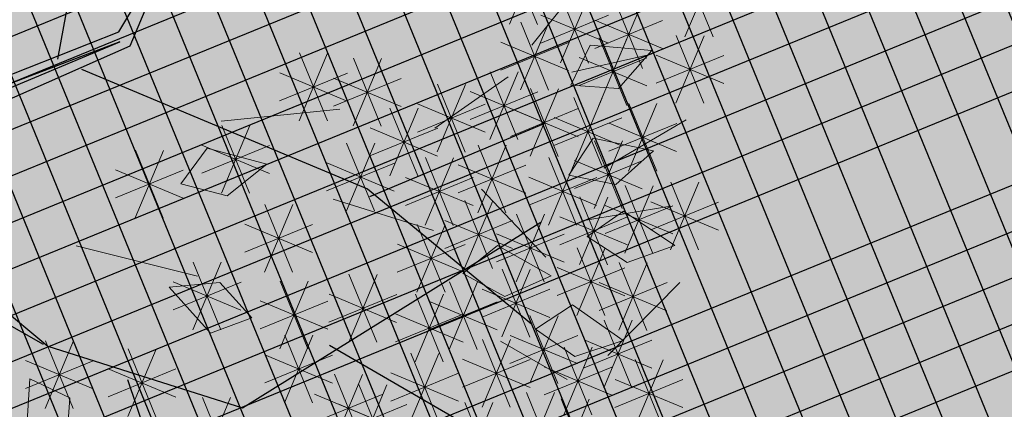
# Model space of a CAD drawing. Units: metres. Extents: x 14213 to 14927, y 2405 to 2506.
# Drawn here: x 14412 to 14415, y 2469 to 2470 of the extents above; entities that cross this region are included whole.
import ezdxf

# ---------------------------------------------------------------- set-up
doc = ezdxf.new("R2010")
doc.units = ezdxf.units.M
doc.header["$LTSCALE"] = 4
doc.header["$MEASUREMENT"] = 0
doc.layers.add('00 - SOMBRAS', color=6, linetype='Continuous')
doc.layers.add('VEJETACION', color=96, linetype='Continuous')
doc.layers.add('VEGETACIÓN', color=3, linetype='Continuous', lineweight=0)

# ---------------------------------------------------------------- blocks, each defined once
blk = doc.blocks.new('tronco')
at = {"layer": 'VEJETACION', "color": 44}
for p, q in [((28.17173225032306, 5.437027040003688), (26.26602930047611, 14.08726151389972)), ((28.91744214591981, 6.232450893637935), (29.17291687856263, 8.065654441677754)), ((29.17291687856263, 6.09435650742201), (29.17291687856263, 8.065654441677754)), ((33.72312799392077, 5.337599123934371), (35.87740099647803, 7.525014590158623)), ((25.21028168612858, 2.622284909677735), (28.91744214591981, 6.232450893637935)), ((28.99334978174906, 6.093018364698271), (25.22974973310895, 2.510057082199939)), ((25.28996720576842, 2.32940335154213), (28.99334978174906, 6.093018364698271)), ((25.62374835981458, 2.338460296341243), (29.17291687856263, 6.09435650742201)), ((33.14313146679851, 1.360479855768819), (36.45739752360313, 6.03359506149646)), ((28.58601567150785, 5.437027040003688), (33.64027130968211, 5.437027040003688)), ((33.64027130968211, 5.437027040003688), (36.95453736648673, 4.442747354230807)), ((34.05455446833273, 2.851899646965155), (37.12025073496406, 2.454187720148031)), ((25.62374835981458, 2.338460296341243), (29.82886540999388, 1.062195845023854)), ((25.39062352478297, 1.574993559231945), (29.74600872575522, 1.062195845023854)), ((29.82886540999388, 1.062195845023854), (33.14313146679851, 1.360479855768819)), ((31.23742851695155, 1.062195845023854), (35.54597425952906, -3.809775192845262))]:
    blk.add_line(p, q, dxfattribs=at)
blk = doc.blocks.new('hojas')
at = {"color": 60}
for p, q in [((-18.01001927190577, -0.6915569357354805), (-18.92470249222486, -0.8318127162046984)), ((-21.1809211023453, -1.255629096318192), (-21.74497575487541, -1.18550120608359)), ((-21.95535289554879, -1.466012767022011), (-22.23890469384771, -2.170340708073926)), ((-19.63205751593829, -1.746524327960433), (-20.4064893091418, -1.819701256900888)), ((-20.61686644981518, -2.240468598308528), (-21.25104681590309, -1.959957037370106)), ((-18.64419963799367, -1.959957037370106), (-19.41863143119718, -2.380724378777746)), ((-21.39129824301869, -2.310596488543144), (-21.95535289554879, -2.664284978422021)), ((-20.12293751084288, -2.524029197952817), (-20.4766150226996, -3.085052319829661)), ((-21.39129824301869, -2.734412868656623), (-21.81510146843321, -3.298485029239334)), ((-20.89736930404637, -3.298485029239334), (-21.39129824301869, -3.649124480412372)), ((-20.5467407362574, -3.36861291947395), (-20.68699216337298, -3.862557189822045))]:
    blk.add_line(p, q, dxfattribs=at)
blk = doc.blocks.new('hojas3')
at = {"color": 60}
for p, q in [((-16.13924373666583, -1.831285726618753), (-16.13924373666583, -2.373711839894431)), ((-16.3310202971015, -2.29427534369225), (-15.94718339696858, -1.910438443559337)), ((-16.3310202971015, -1.910722132416581), (-15.94746708582582, -2.29427534369225)), ((-14.57963446052247, -1.899428811725849), (-14.57963446052247, -2.441854925001527)), ((-14.77141102095814, -2.362418428799346), (-14.38757412082522, -1.978581528666433)), ((-14.77141102095814, -1.978865217523677), (-14.38785780968246, -2.362418428799346)), ((-16.41045679330368, -2.10249878325659), (-15.868030680028, -2.10249878325659)), ((-14.85084751716032, -2.170641868363687), (-14.30842140388464, -2.170641868363687)), ((-15.95807701071323, -2.419019994059011), (-15.95807701071323, -2.961446107334689)), ((-14.16216315916189, -2.419019994059011), (-14.16216315916189, -2.961446107334689)), ((-16.14985357114888, -2.882009611132508), (-15.76601667101598, -2.498172710999594)), ((-16.14985357114888, -2.498456399856839), (-15.76630035987321, -2.882009611132508)), ((-14.35393971959756, -2.882009611132508), (-13.97010281946464, -2.498172710999594)), ((-14.35393971959756, -2.498456399856839), (-13.97038650832188, -2.882009611132508)), ((-15.1782723726417, -2.614931378141219), (-15.1782723726417, -3.157357491416897)), ((-16.22929006735106, -2.690233050696848), (-15.68686395407539, -2.690233050696848)), ((-15.37004893307737, -3.077920995214716), (-14.98621203294445, -2.694084095081803)), ((-15.37004893307737, -2.694367783939047), (-14.98649572180169, -3.077920995214716)), ((-14.43337621579974, -2.690233050696848), (-13.89095010252406, -2.690233050696848)), ((-13.44537307453214, -2.742699677116331), (-13.44537307453214, -3.285125790392009)), ((-13.63714963496781, -3.205689294189829), (-13.25331273483489, -2.821852394056915)), ((-13.63714963496781, -2.822136082914159), (-13.25359642369213, -3.205689294189829)), ((-15.44948542927955, -2.886144434779057), (-14.90705931600387, -2.886144434779057)), ((-14.57963446052247, -2.938611176392172), (-14.57963446052247, -3.48103728966785)), ((-14.77141102095814, -3.40160079346567), (-14.38757412082522, -3.017763893332756)), ((-14.77141102095814, -3.01804758219), (-14.38785780968246, -3.40160079346567)), ((-13.71658613116999, -3.013912733754168), (-13.17416001789432, -3.013912733754168)), ((-13.32722078682833, -3.126004689235136), (-13.32722078682833, -3.668430802510814)), ((-16.2680057436594, -3.529369092440618), (-15.88416884352648, -3.145532192307704)), ((-13.51899734726399, -3.588994306308634), (-13.13516044713108, -3.20515740617572)), ((-13.51899734726399, -3.205441095032965), (-13.13544413598832, -3.588994306308634)), ((-15.06012008493755, -3.262290859449329), (-15.06012008493755, -3.804716972725007)), ((-14.85084751716032, -3.20982423303001), (-14.30842140388464, -3.20982423303001)), ((-16.34744223986158, -3.337592532004958), (-15.8050161265859, -3.337592532004958)), ((-15.25189664537322, -3.725280476522826), (-14.8680597452403, -3.341443576389913)), ((-15.25189664537322, -3.341727265247157), (-14.86834343409754, -3.725280476522826)), ((-13.92585881414119, -3.321916073317345), (-13.92585881414119, -3.864342186593023)), ((-14.11763537457686, -3.784905690390842), (-13.73379847444394, -3.401068790257928)), ((-14.11763537457686, -3.401352479115173), (-13.73408216330118, -3.784905690390842)), ((-13.59843384346617, -3.397217745872974), (-13.0560077301905, -3.397217745872974)), ((-15.41457683285603, -3.449684372292456), (-15.41457683285603, -3.992110485568134)), ((-15.6063533932917, -3.912673989365954), (-15.22251649315878, -3.52883708923304)), ((-15.6063533932917, -3.529120778090285), (-15.22280018201602, -3.912673989365954)), ((-15.3313331415754, -3.533503916087167), (-14.78890702829973, -3.533503916087167)), ((-13.56352524704266, -3.517827457399553), (-13.56352524704266, -4.060253570675231)), ((-14.19707187077904, -3.593129129955182), (-13.65464575750336, -3.593129129955182)), ((-13.75530180747833, -3.98081707447305), (-13.37146490734541, -3.596980174340137)), ((-13.75530180747833, -3.597263863197381), (-13.37174859620265, -3.98081707447305)), ((-14.81593880554317, -3.713738956675394), (-14.81593880554317, -4.256165069951073)), ((-15.68578988949388, -3.720897428930294), (-15.14336377621821, -3.720897428930294)), ((-13.83473830368051, -3.78904051403739), (-13.29231219040483, -3.78904051403739)), ((-13.26420634857986, -3.773364170543246), (-13.26420634857986, -4.315790283818925)), ((-15.00771536597884, -4.176728573748892), (-14.62387846584592, -3.792891673615978)), ((-15.00771536597884, -3.793175362473222), (-14.62416215470316, -4.176728573748892)), ((-13.45598290901553, -4.236353787616744), (-13.07214600888261, -3.85251688748383)), ((-13.45598290901553, -3.852800576341075), (-13.07242969773985, -4.236353787616744)), ((-15.5406058245466, -3.901132469518358), (-15.5406058245466, -4.443558582794036)), ((-13.79982970725699, -3.901132469518358), (-13.79982970725699, -4.443558582794036)), ((-15.08715186218102, -3.984952013313232), (-14.54472574890534, -3.984952013313232)), ((-13.99160626769266, -4.364122086591856), (-13.60776936755974, -3.980285186458942)), ((-13.99160626769266, -3.980568875316187), (-13.60805305641698, -4.364122086591856)), ((-12.37685925728725, -4.364122086591856), (-11.99302235715433, -3.980285186458942)), ((-13.53541940521771, -4.044577227181084), (-12.99299329194203, -4.044577227181084)), ((-14.47209200730171, -4.500408256806212), (-14.08825510716879, -4.116571356673298)), ((-14.47209200730171, -4.116855045530543), (-14.08853879602603, -4.500408256806212)), ((-14.07104276389484, -4.172345526156196), (-13.52861665061916, -4.172345526156196)), ((-13.21967844880119, -4.176480259398395), (-12.83612523752552, -4.560033470674065)), ((-12.60255388301853, -4.165186938707827), (-12.60255388301853, -4.707613051983505)), ((-12.45629575348943, -4.172345526156196), (-11.91386964021375, -4.172345526156196)), ((-12.7943304434542, -4.628176555781325), (-12.41049354332128, -4.244339655648411)), ((-12.7943304434542, -4.244623344505655), (-12.41077723217852, -4.628176555781325)), ((-14.55152850350389, -4.308631696370552), (-14.00910239022821, -4.308631696370552)), ((-13.29911494500337, -4.368256910238404), (-12.7566888317277, -4.368256910238404)), ((-12.3032348693621, -4.361098437983505), (-12.3032348693621, -4.903524551259182)), ((-12.87376693965638, -4.436399995345664), (-12.3313408263807, -4.436399995345664)), ((-12.49501142979776, -4.824088055057002), (-12.11117452966485, -4.440251154924089)), ((-12.49501142979776, -4.440534843781333), (-12.11145821852209, -4.824088055057002)), ((-15.0320142431126, -4.496025209213517), (-14.48958812983693, -4.496025209213517)), ((-13.83473830368051, -4.496025209213517), (-13.29231219040483, -4.496025209213517)), ((-12.57444792599993, -4.632311494621343), (-12.03202181272427, -4.632311494621343)), ((-12.48440159531438, -4.74440333490884), (-12.48440159531438, -5.286829448184519)), ((-12.18508269685158, -4.74440333490884), (-12.18508269685158, -5.286829448184519)), ((-12.67617815575005, -5.207392951982338), (-12.29234125561713, -4.823556051849424)), ((-12.67617815575005, -4.823839740706669), (-12.29262494447437, -5.207392951982338)), ((-12.37685925728725, -5.207392951982338), (-11.99302235715433, -4.823556051849424)), ((-12.37685925728725, -4.823839740706669), (-11.99330604601157, -5.207392951982338)), ((-12.75561465195223, -5.015616391546678), (-12.21318853867655, -5.015616391546678)), ((-12.45629575348943, -5.015616391546678), (-11.91386964021375, -5.015616391546678)), ((-12.84673516241291, -5.136226218266891), (-12.84673516241291, -5.678652331542568)), ((-11.95938807112063, -5.599215835340388), (-11.57555117098771, -5.215378935207474)), ((-12.24809713510005, -5.263994517242002), (-12.24809713510005, -5.80642063051768)), ((-12.43987369553572, -5.7269841343155), (-12.0560367954028, -5.343147234182586)), ((-12.43987369553572, -5.343430923039831), (-12.05632048426004, -5.7269841343155)), ((-12.03882456732281, -5.407439274904728), (-11.49639845404714, -5.407439274904728)), ((-12.5193101917379, -5.53520757387984), (-11.97688407846222, -5.53520757387984))]:
    blk.add_line(p, q, dxfattribs=at)
at = {"color": 68}
for p, q in [((-15.73238238498227, -4.364122086591856), (-15.34854548484935, -3.980285186458942)), ((-15.73238238498227, -3.980568875316187), (-15.34882917370659, -4.364122086591856)), ((-14.28031544686604, -4.037418639732715), (-14.28031544686604, -4.579844753008393)), ((-15.5406058245466, -4.097043853600566), (-15.5406058245466, -4.639469966876245)), ((-13.02790188836553, -4.097043853600566), (-13.02790188836553, -4.639469966876245)), ((-15.81181888118445, -4.172345526156196), (-15.26939276790877, -4.172345526156196)), ((-15.73238238498227, -4.560033470674065), (-15.34854548484935, -4.17619657054115)), ((-15.73238238498227, -4.176480259398395), (-15.34882917370659, -4.560033470674065)), ((-14.76080118647477, -4.224812152575679), (-14.76080118647477, -4.767238265851357)), ((-13.56352524704266, -4.224812152575679), (-13.56352524704266, -4.767238265851357)), ((-13.21967844880119, -4.560033470674065), (-12.83584154866828, -4.17619657054115)), ((-13.98099643320961, -4.292955237682939), (-13.98099643320961, -4.835381350958617)), ((-15.81181888118445, -4.368256910238404), (-15.26939276790877, -4.368256910238404)), ((-15.1782723726417, -4.361098437983505), (-15.1782723726417, -4.903524551259182)), ((-14.95257774691042, -4.687801769649177), (-14.5687408467775, -4.303964869516263)), ((-14.95257774691042, -4.304248558373508), (-14.56902453563475, -4.687801769649177)), ((-14.17277299364527, -4.755944854756437), (-13.78893609351236, -4.372107954623523)), ((-14.17277299364527, -4.372391643480768), (-13.7892197823696, -4.755944854756437)), ((-13.75530180747833, -4.687801769649177), (-13.37146490734541, -4.303964869516263)), ((-13.75530180747833, -4.304248558373508), (-13.37174859620265, -4.687801769649177)), ((-15.37004893307737, -4.824088055057002), (-14.98621203294445, -4.440251154924089)), ((-15.37004893307737, -4.440534843781333), (-14.98649572180169, -4.824088055057002)), ((-14.57963446052247, -4.42072365185152), (-14.57963446052247, -4.963149765127199)), ((-13.02790188836553, -4.42072365185152), (-13.02790188836553, -4.963149765127199)), ((-14.77141102095814, -4.883713268925018), (-14.38757412082522, -4.499876368792104)), ((-14.77141102095814, -4.500160057649349), (-14.38785780968246, -4.883713268925018)), ((-13.21967844880119, -4.883713268925018), (-12.83584154866828, -4.499876368792104)), ((-13.21967844880119, -4.500160057649349), (-12.83612523752552, -4.883713268925018)), ((-14.25220948984744, -4.564168294320777), (-13.70978337657178, -4.564168294320777)), ((-15.44948542927955, -4.632311494621343), (-14.90705931600387, -4.632311494621343)), ((-14.85084751716032, -4.691936708489358), (-14.30842140388464, -4.691936708489358)), ((-13.92585881414119, -4.684778121040825), (-13.92585881414119, -5.227204234316503)), ((-13.29911494500337, -4.691936708489358), (-12.7566888317277, -4.691936708489358)), ((-14.34333000030814, -4.74440333490884), (-14.34333000030814, -5.286829448184519)), ((-14.11763537457686, -5.147767738114323), (-13.73379847444394, -4.763930837981409)), ((-14.11763537457686, -4.764214526838654), (-13.73408216330118, -5.147767738114323)), ((-13.44537307453214, -4.74440333490884), (-13.44537307453214, -5.286829448184519)), ((-12.96488733492343, -4.74440333490884), (-12.96488733492343, -5.286829448184519)), ((-14.87895335898527, -4.812546420015937), (-14.87895335898527, -5.354972533291615)), ((-14.53510656074381, -5.207392951982338), (-14.15126966061089, -4.823556051849424)), ((-14.53510656074381, -4.823839740706669), (-14.15155334946813, -5.207392951982338)), ((-13.63714963496781, -5.207392951982338), (-13.25331273483489, -4.823556051849424)), ((-13.63714963496781, -4.823839740706669), (-13.25359642369213, -5.207392951982338)), ((-13.15666389535909, -5.207392951982338), (-12.77282699522618, -4.823556051849424)), ((-13.15666389535909, -4.823839740706669), (-12.77311068408342, -5.207392951982338)), ((-15.55121565902965, -5.33516125095745), (-15.16737875889675, -4.951324350824536)), ((-15.07072991942094, -5.275536037089434), (-14.68689301928802, -4.891699136956521)), ((-15.07072991942094, -4.891982825813765), (-14.68717670814526, -5.275536037089434)), ((-14.19707187077904, -4.955991177678663), (-13.65464575750336, -4.955991177678663)), ((-14.61454305694599, -5.015616391546678), (-14.07211694367031, -5.015616391546678)), ((-13.71658613116999, -5.015616391546678), (-13.17416001789432, -5.015616391546678)), ((-13.23610039156127, -5.015616391546678), (-12.6936742782856, -5.015616391546678)), ((-13.20119179513776, -5.008457804098145), (-13.20119179513776, -5.550883917373823)), ((-15.15016641562312, -5.083759476653775), (-14.60774030234744, -5.083759476653775)), ((-14.57963446052247, -5.068083017966161), (-14.57963446052247, -5.610509131241839)), ((-13.62653980048476, -5.068083017966161), (-13.62653980048476, -5.610509131241839)), ((-13.39296835557343, -5.471447421171643), (-13.00913145544051, -5.087610521038729)), ((-13.39296835557343, -5.087894209895974), (-13.00941514429775, -5.471447421171643)), ((-15.63065215523183, -5.14338469052179), (-15.08822604195616, -5.14338469052179)), ((-14.77141102095814, -5.531072635039658), (-14.38757412082522, -5.147235734906745)), ((-14.77141102095814, -5.147519423763989), (-14.38785780968246, -5.531072635039658)), ((-13.81831636092043, -5.531072635039658), (-13.43447946078751, -5.147235734906745)), ((-13.81831636092043, -5.147519423763989), (-13.43476314964475, -5.531072635039658)), ((-13.98099643320961, -5.195851432134742), (-13.98099643320961, -5.73827754541042)), ((-13.03851172284858, -5.599215835340388), (-12.65467482271566, -5.215378935207474)), ((-13.03851172284858, -5.215662624064718), (-12.6549585115729, -5.599215835340388)), ((-14.17277299364527, -5.65884104920824), (-13.78893609351236, -5.275004149075326)), ((-14.17277299364527, -5.275287837932571), (-13.7892197823696, -5.65884104920824)), ((-13.47240485177561, -5.279670860735983), (-12.92997873849993, -5.279670860735983)), ((-15.30703437963527, -5.7269841343155), (-14.92319747950235, -5.343147234182586)), ((-14.85084751716032, -5.339296074603999), (-14.30842140388464, -5.339296074603999)), ((-14.69778663303266, -5.391762816216951), (-14.69778663303266, -5.934188929492628)), ((-13.89775285712261, -5.339296074603999), (-13.35532674384693, -5.339296074603999)), ((-13.41982072794356, -5.345001149944755), (-13.41982072794356, -5.887427263220433)), ((-14.25220948984744, -5.46706448877258), (-13.70978337657178, -5.46706448877258)), ((-13.61159728837923, -5.807990767018253), (-13.22776038824631, -5.424153866885339)), ((-13.61159728837923, -5.424437555742584), (-13.22804407710355, -5.807990767018253)), ((-13.11794821905076, -5.407439274904728), (-12.57552210577508, -5.407439274904728)), ((-15.38647087583745, -5.53520757387984), (-14.84404476256177, -5.53520757387984)), ((-14.88956319346832, -5.854752433290448), (-14.5057262933354, -5.470915533157535)), ((-14.88956319346832, -5.471199222014778), (-14.50600998219265, -5.854752433290448)), ((-13.96224672602585, -5.525809854369957), (-13.96224672602585, -6.068235967645634)), ((-15.25189664537322, -5.98252073226556), (-14.8680597452403, -5.598683832132647)), ((-14.39846761937622, -5.587674200299159), (-14.39846761937622, -6.130100313574837)), ((-14.15402328646152, -5.988799471443454), (-13.7701863863286, -5.604962571310541)), ((-14.15402328646152, -5.605246260167784), (-13.77047007518584, -5.988799471443454)), ((-14.9689996896705, -5.662975872854788), (-14.42657357639483, -5.662975872854788)), ((-14.59024417981189, -6.050663817372657), (-14.20640727967897, -5.666826917239742)), ((-14.59024417981189, -5.667110606096987), (-14.20669096853621, -6.050663817372657)), ((-13.69103378458141, -5.616214206582593), (-13.14860767130573, -5.616214206582593)), ((-13.26420634857986, -5.647299414167175), (-13.26420634857986, -6.189725527442852)), ((-13.45598290901553, -6.110289031240672), (-13.07214600888261, -5.726452131107759)), ((-13.45598290901553, -5.726735819965003), (-13.07242969773985, -6.110289031240672)), ((-15.3313331415754, -5.790744171829901), (-14.78890702829973, -5.790744171829901)), ((-14.2334597826637, -5.797022911007794), (-13.69103366938802, -5.797022911007794)), ((-14.66968067601407, -5.858887256936996), (-14.12725456273839, -5.858887256936996)), ((-14.57963446052247, -5.911353998550112), (-14.57963446052247, -6.45378011182579)), ((-13.53541940521771, -5.918512470805013), (-12.99299329194203, -5.918512470805013)), ((-14.77141102095814, -6.37434361562361), (-14.38757412082522, -5.990506715490696)), ((-14.77141102095814, -5.990790404347941), (-14.38785780968246, -6.37434361562361)), ((-14.85084751716032, -6.18256705518795), (-14.30842140388464, -6.18256705518795))]:
    blk.add_line(p, q, dxfattribs=at)
blk = doc.blocks.new('hojas2')
at = {"color": 68}
for points in [[(4.015704002638604, -16.06109533252338), (4.351303226978719, -15.94828512353435), (4.470550985128829, -15.59183262590459), (4.035154101964882, -15.73334499743314)], [(4.260398874912458, -16.68203029375469), (4.607364527182942, -16.61154753859896), (4.76973821704667, -16.27255904951656), (4.320193375324057, -16.35919410272882)], [(4.561665761391756, -17.04899816511038), (4.910044013987208, -17.11212958160299), (5.18649179261934, -16.85746306126768), (4.736853357020114, -16.77131508162576)], [(3.819364980672494, -17.65651007157089), (4.171408276052763, -17.69417306146325), (4.42863030721134, -17.42010146939836), (3.973922613800856, -17.36683693412571)], [(1.634648399954762, -17.85145643044392), (1.985087259081742, -17.80100260359595), (2.166648257696498, -17.47189165775497), (1.712872284331403, -17.53258402268716)], [(4.474822326498416, -17.82990801655045), (4.821409018404045, -17.90223123290416), (5.104495495837615, -17.65496526843557), (4.65729278297501, -17.55695541804882)], [(2.505193511954215, -18.56435139802873), (2.184280081512811, -18.41479354035433), (1.852208493944808, -18.59088122198025), (2.265213676357118, -18.7884234110566)], [(1.162670562587039, -19.61484605300437), (1.279129540743299, -19.94919660113706), (1.636859779764365, -20.06455468269299), (1.490613311570169, -19.63072502982768)]]:
    blk.add_lwpolyline(points, close=True, dxfattribs=at)
blk = doc.blocks.new('arbol de presentacion')
at = {"color": 1, "xscale": 0.4544125169780044, "yscale": 0.4544125169780049, "zscale": 0.4544125169780044}
blk.add_blockref('tronco', (-12.19551422773633, -0.9736816222210152), dxfattribs=at)
at = {"layer": 'VEGETACIÓN', "color": 1}
for name, p, rotation in [('hojas3', (-0.5831927593336772, 15.48535323956746), 90), ('hojas', (-16.74488844073922, -0.4175462811300235), 180)]:
    blk.add_blockref(name, p, dxfattribs=dict(at, rotation=rotation))
blk.add_blockref('hojas2', (0.1667212952753543, 18.84985383044319), dxfattribs=at)

msp = doc.modelspace()

# ---------------------------------------------------------------- hatches: boundary and pattern name
at = {"layer": '00 - SOMBRAS'}
h = msp.add_hatch(dxfattribs=at)
h.set_pattern_fill('ANSI37', color=51, scale=1.000028720095242, angle=-22.74187736416264, style=0)
h.set_pattern_definition([(22.25812263583736, (-1680090.942557096, -3080963.820234923), (-0.04734883787487116, 0.1156891743758407), []), (112.2581226358373, (-1680090.942557096, -3080963.820234923), (-0.1156891743758407, -0.04734883787487116), [])])
edge = h.paths.add_edge_path()
edge.add_arc((14428.84498969967, 2476.993841549923), 7.423738359349013, 183.8570607608392, 286.74923194061483, ccw=False)
edge.add_arc((14421.25747977861, 2482.491918823538), 6.000172320559238, 228.9256714700013, 271.72468535959393, ccw=False)
edge.add_arc((14415.93032098367, 2476.379755927026), 2.107673022078024, 48.92567147029254, 168.674197756867)
edge.add_arc((14407.98036524378, 2477.972037257246), 6.000172320578898, -24.29377562577372, -11.325802240523217, ccw=False)
edge.add_arc((14406.65239188332, 2478.571466552899), 7.457165363304918, 291.3280467104851, 335.70622437319537, ccw=False)
edge.add_spline(control_points=[(14409.3646170396, 2471.625017822623), (14409.33861400949, 2471.607527979152), (14409.31345683979, 2471.59022214848), (14409.10708004145, 2471.444786250279), (14408.97476596849, 2471.32882370432), (14408.79023432156, 2471.13002216088), (14408.73600899879, 2471.049827444907), (14408.67528840705, 2470.926322993572), (14408.66090402343, 2470.892817233716), (14408.63144130116, 2470.809627902783), (14408.61426845527, 2470.753192400481), (14408.54713582412, 2470.477632712063), (14408.50279693975, 2470.156731759978), (14408.45925836339, 2469.392800866844), (14408.45734841207, 2468.950482915607), (14408.46626155113, 2468.015899991607), (14408.47702386908, 2467.524307988248), (14408.46435696193, 2466.663600112168), (14408.45067422428, 2466.301284833834), (14408.37868133786, 2465.619221230037), (14408.33108279384, 2465.305530874123), (14408.17220344977, 2464.699438023158), (14408.07702663444, 2464.415657752671), (14407.80620460625, 2463.872438182011), (14407.64929540965, 2463.618920424772), (14407.22676262005, 2463.125093440978), (14406.95844929268, 2462.886480079209), (14406.33537014767, 2462.505925147747), (14405.98403758398, 2462.367620642877), (14405.45650268747, 2462.251129832778), (14405.27788333405, 2462.226956817456), (14404.4808821091, 2462.231833485992)], knot_values=[1.885430846345077, 1.885430846345077, 1.885430846345077, 1.885430846345077, 2.02586867376363, 2.02586867376363, 3.078678608366831, 3.078678608366831, 4.131488542970032, 4.131488542970032, 4.518391154053983, 4.518391154053983, 4.905293765137935, 4.905293765137935, 6.046431921438305, 6.046431921438305, 7.187570077738676, 7.187570077738676, 8.328708234039047, 8.328708234039047, 9.132056670982692, 9.132056670982692, 9.770804666036504, 9.770804666036504, 10.27091069234403, 10.27091069234403, 10.66932816012936, 10.66932816012936, 11.06774562791468, 11.06774562791468, 11.46616309570001, 11.46616309570001, 11.67613702606891, 11.67613702606891, 11.67613702606891, 11.67613702606891], degree=3, periodic=0)
edge.add_spline(control_points=[(14404.4808821091, 2462.231833485992), (14404.44588399115, 2462.235576342458), (14404.41123470582, 2462.239756255427), (14404.18017126748, 2462.270676389383), (14403.99589081108, 2462.309685050507), (14403.48249442913, 2462.444545448043), (14403.17309409033, 2462.558129611221), (14402.50506964941, 2462.834105268817), (14402.14635860559, 2462.998406458545), (14401.39311937846, 2463.361680666427), (14401.02019678684, 2463.547437195265), (14400.59696640972, 2463.762406075245)], knot_values=[11.92172400856357, 11.92172400856357, 11.92172400856357, 11.92172400856357, 11.96513885077015, 11.96513885077015, 12.21462672830523, 12.21462672830523, 12.69316933456338, 12.69316933456338, 13.17171194082152, 13.17171194082152, 13.55558816641994, 13.55558816641994, 13.55558816641994, 13.55558816641994], degree=3, periodic=0)
edge.add_arc((14130.32947894735, 2586.927294185818), 297.0085932132035, 334.4380277040408, 335.5005445155905, ccw=False)
edge.add_line((14398.26660576789, 2458.771917733524), (14406.65495113619, 2455.255790805564))
edge.add_line((14406.65495113619, 2455.255790805564), (14411.91468179731, 2467.803812601608))
edge.add_line((14411.91468179731, 2467.803812601608), (14428.20938183835, 2460.973593877677))
edge.add_line((14428.20938183835, 2460.973593877677), (14422.69925330168, 2447.828203470469))
edge.add_line((14422.69925330168, 2447.828203470469), (14424.91949952281, 2446.897547043451))
edge.add_arc((14434.4236048708, 2442.43343297782), 10.50030156026379, 138.2661178618599, 154.8403791091475, ccw=False)
edge.add_spline(control_points=[(14426.58781085658, 2449.423187267025), (14427.37245697828, 2450.447149052089), (14429.45510141513, 2453.164996316265), (14427.08207831124, 2458.596736742616), (14430.06910428685, 2460.107260761058), (14431.03325679989, 2460.594827839579)], knot_values=[0, 0, 0, 0, 3.741246859896155, 9.930192406690253, 12.87999995147654, 12.87999995147654, 12.87999995147654, 12.87999995147654], degree=3, periodic=0)
edge.add_arc((14454.98759509545, 2465.366074539473), 24.42488727198228, 169.3379726138153, 191.2647995288223, ccw=False)
h = msp.add_hatch(dxfattribs=at)
h.set_pattern_fill('CROSS', color=70, scale=0.7500215400714315, angle=-22.74187736416264, style=0)
h.set_pattern_definition([(337.2581226358374, (-1680180.004362974, -3080960.737536972), (0.2454137991330897, 0.1004420530278715), [0.09375269250892894, -0.2812580775267868]), (67.25812263583735, (-1680179.979252461, -3080960.798890422), (-0.1004420530278715, 0.2454137991330897), [0.09375269250892884, -0.2812580775267864])])
edge = h.paths.add_edge_path()
edge.add_arc((14428.84498970134, 2476.993841550739), 7.423738359349013, 183.8570607608392, 286.74923194061483, ccw=False)
edge.add_arc((14421.25747978028, 2482.491918824353), 6.000172320559238, 228.9256714700013, 271.72468535959393, ccw=False)
edge.add_arc((14415.93032098534, 2476.379755927842), 2.107673022078024, 48.92567147029254, 168.674197756867)
edge.add_arc((14407.98036524545, 2477.972037258061), 6.000172320578898, -24.29377562577372, -11.325802240523217, ccw=False)
edge.add_arc((14406.65239188499, 2478.571466553715), 7.457165363304918, 291.3280467104851, 335.70622437319537, ccw=False)
edge.add_spline(control_points=[(14409.36461704127, 2471.625017823439), (14409.33861401116, 2471.607527979968), (14409.31345684146, 2471.590222149296), (14409.10708004312, 2471.444786251095), (14408.97476597016, 2471.328823705136), (14408.79023432323, 2471.130022161696), (14408.73600900046, 2471.049827445723), (14408.67528840871, 2470.926322994388), (14408.6609040251, 2470.892817234533), (14408.63144130283, 2470.809627903599), (14408.61426845694, 2470.753192401297), (14408.54713582579, 2470.477632712878), (14408.50279694141, 2470.156731760794), (14408.45925836506, 2469.39280086766), (14408.45734841374, 2468.950482916423), (14408.4662615528, 2468.015899992423), (14408.47702387075, 2467.524307989064), (14408.4643569636, 2466.663600112984), (14408.45067422594, 2466.30128483465), (14408.37868133953, 2465.619221230853), (14408.33108279551, 2465.305530874939), (14408.17220345144, 2464.699438023973), (14408.07702663611, 2464.415657753487), (14407.80620460792, 2463.872438182826), (14407.64929541132, 2463.618920425587), (14407.22676262172, 2463.125093441794), (14406.95844929435, 2462.886480080025), (14406.33537014933, 2462.505925148563), (14405.98403758565, 2462.367620643693), (14405.45650268914, 2462.251129833594), (14405.27788333572, 2462.226956818272), (14404.48088211076, 2462.231833486807)], knot_values=[1.885430846345077, 1.885430846345077, 1.885430846345077, 1.885430846345077, 2.02586867376363, 2.02586867376363, 3.078678608366831, 3.078678608366831, 4.131488542970032, 4.131488542970032, 4.518391154053983, 4.518391154053983, 4.905293765137935, 4.905293765137935, 6.046431921438305, 6.046431921438305, 7.187570077738676, 7.187570077738676, 8.328708234039047, 8.328708234039047, 9.132056670982692, 9.132056670982692, 9.770804666036504, 9.770804666036504, 10.27091069234403, 10.27091069234403, 10.66932816012936, 10.66932816012936, 11.06774562791468, 11.06774562791468, 11.46616309570001, 11.46616309570001, 11.67613702606891, 11.67613702606891, 11.67613702606891, 11.67613702606891], degree=3, periodic=0)
edge.add_spline(control_points=[(14404.48088211076, 2462.231833486807), (14404.44588399282, 2462.235576343275), (14404.41123470749, 2462.239756256243), (14404.18017126914, 2462.270676390199), (14403.99589081274, 2462.309685051323), (14403.48249443079, 2462.444545448859), (14403.17309409199, 2462.558129612037), (14402.50506965108, 2462.834105269632), (14402.14635860725, 2462.998406459361), (14401.39311938013, 2463.361680667243), (14401.02019678851, 2463.547437196081), (14400.59696641139, 2463.762406076061)], knot_values=[11.92172400856357, 11.92172400856357, 11.92172400856357, 11.92172400856357, 11.96513885077015, 11.96513885077015, 12.21462672830523, 12.21462672830523, 12.69316933456338, 12.69316933456338, 13.17171194082152, 13.17171194082152, 13.55558816641994, 13.55558816641994, 13.55558816641994, 13.55558816641994], degree=3, periodic=0)
edge.add_arc((14130.32947894902, 2586.927294186634), 297.0085932132035, 334.4380277040408, 335.5005445155905, ccw=False)
edge.add_line((14398.26660576956, 2458.77191773434), (14406.65495113786, 2455.25579080638))
edge.add_line((14406.65495113786, 2455.25579080638), (14411.91468179898, 2467.803812602423))
edge.add_line((14411.91468179898, 2467.803812602423), (14428.20938184002, 2460.973593878492))
edge.add_line((14428.20938184002, 2460.973593878492), (14422.69925330335, 2447.828203471285))
edge.add_line((14422.69925330335, 2447.828203471285), (14424.91949952448, 2446.897547044267))
edge.add_arc((14434.42360487247, 2442.433432978636), 10.50030156026379, 138.2661178618599, 154.8403791091475, ccw=False)
edge.add_spline(control_points=[(14426.58781085824, 2449.423187267842), (14427.37245697995, 2450.447149052905), (14429.4551014168, 2453.164996317082), (14427.08207831291, 2458.596736743431), (14430.06910428851, 2460.107260761874), (14431.03325680156, 2460.594827840395)], knot_values=[0, 0, 0, 0, 3.741246859895756, 9.930192406689924, 12.87999995147621, 12.87999995147621, 12.87999995147621, 12.87999995147621], degree=3, periodic=0)
edge.add_arc((14454.98759509711, 2465.366074540289), 24.42488727198228, 169.3379726138153, 191.2647995288223, ccw=False)

# ---------------------------------------------------------------- block references
at = {"layer": 'VEGETACIÓN', "color": 1, "xscale": 0.3920112582773335, "yscale": 0.3920112582773334, "zscale": 0.3920112582773349, "rotation": 337.2581226358374}
msp.add_blockref('arbol de presentacion', (14411.56541546057, 2469.382994588378), dxfattribs=at)

doc.saveas('drawing.dxf')
